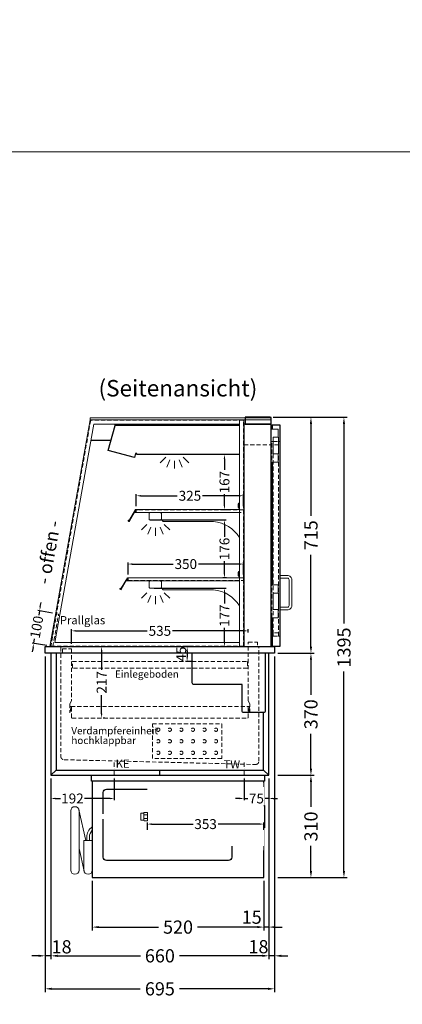
# Model space of a CAD drawing. Units: millimetres. Extents: x 0 to 98500, y 15000 to 84400.
# Drawn here: x 8398 to 9557, y 32416 to 35400 of the extents above; entities that cross this region are included whole.
import ezdxf
from ezdxf.enums import TextEntityAlignment as Align

# ---------------------------------------------------------------- set-up
doc = ezdxf.new("R2010")
doc.units = ezdxf.units.MM
doc.header["$LTSCALE"] = 2
doc.set_wipeout_variables(frame=1)
doc.header["$PDMODE"] = 34
doc.header["$PDSIZE"] = 5
for name, pattern in [('AUSGEZOGEN', [0]), ('STRICHPUNKT2', [12.7, 6.35, -3.175, 0, -3.175]), ('VERDECKT', [9.525, 6.35, -3.175])]:
    doc.linetypes.add(name, pattern=pattern)
for name, color, linetype, lineweight in [('A_BEMASSUNG', 1, 'Continuous', 13), ('A_GLAS', 4, 'Continuous', 20), ('A_HILFSLINIEN', 7, 'Continuous', 13), ('A_MITTE', 2, 'STRICHPUNKT2', 13), ('A_TEXT', 7, 'Continuous', 20), ('A_VERDECKT', 5, 'VERDECKT', 13), ('A_VOLL', 3, 'Continuous', 30)]:
    doc.layers.add(name, color=color, linetype=linetype, lineweight=lineweight)
doc.styles.add('ARIAL', font='arial.ttf')
doc.styles.add('Arial_0', font='arial.ttf')
doc.styles.add('Arial_35', font='arial.ttf', dxfattribs={"height": 35})
doc.dimstyles.new('STANDARD_Bemassung', dxfattribs={"dimtxt": 40, "dimasz": 20, "dimexe": 10, "dimexo": 10, "dimgap": 15, "dimtad": 0, "dimdec": 0, "dimdsep": 46, "dimtxsty": 'ARIAL', "dimcen": 0.09, "dimclrt": 7, "dimazin": 0, "dimtfac": 1, "dimtdec": 0, "dimtmove": 2, "dimatfit": 3, "dimfxl": 1, "dimtolj": 1, "dimtzin": 0, "dimarcsym": 0})
doc.dimstyles.new('STANDARD_klein', dxfattribs={"dimtxt": 30, "dimasz": 10, "dimexe": 5, "dimexo": 10, "dimgap": 5, "dimtad": 0, "dimdec": 0, "dimdsep": 46, "dimtxsty": 'Arial_0', "dimcen": 0.09, "dimclrt": 7, "dimazin": 2, "dimtm": 1e-09, "dimtfac": 1, "dimtdec": 0, "dimtmove": 2, "dimatfit": 3, "dimfxl": 1, "dimtolj": 1, "dimtzin": 0, "dimarcsym": 0})

# ---------------------------------------------------------------- blocks, each defined once
blk = doc.blocks.new('MF 15-18 - Seite')
at = {"layer": 'A_VOLL', "ltscale": 2}
blk.add_lwpolyline([(-13, -18), (-537, -18), (-537, 0), (-13, 0), (-13, -18)], close=True, dxfattribs=at)
blk.add_lwpolyline([(-535, -18), (-535, -310), (-15, -310), (-15, -18)], dxfattribs=at)
blk.add_lwpolyline([(-122, -42, -0.414214), (-112, -52), (-112, -248, -0.414214), (-122, -258), (-492, -258, -0.414214), (-502, -248), (-502, -52, -0.414214), (-492, -42), (-122, -42, -0.117224)], format="xyb", close=True, dxfattribs=at)
at = {"layer": 'A_VOLL', "color": 251, "lineweight": 5}
for points in [[(-575, -287.5, -1), (-600, -287.5), (-600, -107.5, -1), (-575, -107.5)], [(-560, -197.5), (-535, -197.5), (-535, -287.5, -1), (-560, -287.5)]]:
    blk.add_lwpolyline(points, format="xyb", close=True, dxfattribs=at)
for points in [[(-554.7, -197.5), (-575.3, -104.8)], [(-559.7, -290.2), (-575, -221.4)]]:
    blk.add_lwpolyline(points, dxfattribs=at)
at = {"layer": 'A_VOLL', "color": 241, "lineweight": 5}
for points in [[(-551.5, -197.5), (-551.5, -187.5)], [(-543.5, -197.5), (-543.5, -187.5)]]:
    blk.add_lwpolyline(points, dxfattribs=at)
for radius, start in [(38, 124.4571), (30, 135.78)]:
    blk.add_arc((-513.5, -187.5), radius, start, 180, dxfattribs=at)
blk = doc.blocks.new('*D317')
at = {"layer": 'A_BEMASSUNG', "color": 0, "lineweight": -2, "ltscale": 2, "transparency": 16777216}
for p, q in [((9180, 33110), (9290.1, 33110)), ((9280.1, 33090), (9280.1, 33014.1)), ((9280.1, 32820), (9280.1, 32895.9)), ((9180, 32800), (9290.1, 32800))]:
    blk.add_line(p, q, dxfattribs=at)
at = {"layer": 'A_BEMASSUNG', "color": 0, "ltscale": 2, "transparency": 16777216}
for points in [[(9276.8, 33090), (9283.4, 33090), (9280.1, 33110)], [(9276.8, 32820), (9283.4, 32820), (9280.1, 32800)]]:
    blk.add_solid(points, dxfattribs=at)
at = {"layer": 'DEFPOINTS', "color": 0, "ltscale": 2, "transparency": 16777216}
for p in [(9170, 33110), (9280.1, 33110), (9170, 32800)]:
    blk.add_point(p, dxfattribs=at)
at = {"layer": 'A_BEMASSUNG', "color": 7, "ltscale": 2, "transparency": 16777216, "insert": (9280.1, 32955), "char_height": 40, "attachment_point": 5, "rotation": 90, "style": 'ARIAL'}
blk.add_mtext('\\A1;310', dxfattribs=at)
blk = doc.blocks.new('*D318')
at = {"layer": 'A_BEMASSUNG', "color": 0, "lineweight": -2, "ltscale": 2, "transparency": 16777216}
for p, q in [((9152.5, 33100), (9152.5, 32640)), ((9137.5, 32790), (9137.5, 32640)), ((9117.5, 32650), (9097.5, 32650)), ((9152.5, 32650), (9137.5, 32650)), ((9172.5, 32650), (9192.5, 32650))]:
    blk.add_line(p, q, dxfattribs=at)
at = {"layer": 'A_BEMASSUNG', "color": 0, "ltscale": 2, "transparency": 16777216}
for points in [[(9117.5, 32653.3), (9117.5, 32646.7), (9137.5, 32650)], [(9172.5, 32653.3), (9172.5, 32646.7), (9152.5, 32650)]]:
    blk.add_solid(points, dxfattribs=at)
at = {"layer": 'DEFPOINTS', "color": 0, "ltscale": 2, "transparency": 16777216}
for p in [(9152.5, 33110), (9137.5, 32800), (9137.5, 32650)]:
    blk.add_point(p, dxfattribs=at)
at = {"layer": 'A_BEMASSUNG', "color": 7, "ltscale": 2, "transparency": 16777216, "insert": (9100.6, 32680.1), "char_height": 40, "attachment_point": 5, "style": 'ARIAL'}
blk.add_mtext('\\A1;15', dxfattribs=at)
blk = doc.blocks.new('*D319')
at = {"layer": 'A_BEMASSUNG', "color": 0, "lineweight": -2, "ltscale": 2, "transparency": 16777216}
for p, q in [((8617.5, 32790), (8617.5, 32640)), ((9137.5, 32790), (9137.5, 32640)), ((8637.5, 32650), (8818.4, 32650)), ((9117.5, 32650), (8936.6, 32650))]:
    blk.add_line(p, q, dxfattribs=at)
at = {"layer": 'A_BEMASSUNG', "color": 0, "ltscale": 2, "transparency": 16777216}
for points in [[(8637.5, 32653.3), (8637.5, 32646.7), (8617.5, 32650)], [(9117.5, 32653.3), (9117.5, 32646.7), (9137.5, 32650)]]:
    blk.add_solid(points, dxfattribs=at)
at = {"layer": 'DEFPOINTS', "color": 0, "ltscale": 2, "transparency": 16777216}
for p in [(8617.5, 32800), (9137.5, 32800), (8617.5, 32650)]:
    blk.add_point(p, dxfattribs=at)
at = {"layer": 'A_BEMASSUNG', "color": 7, "ltscale": 2, "transparency": 16777216, "insert": (8877.5, 32650), "char_height": 40, "attachment_point": 5, "style": 'ARIAL'}
blk.add_mtext('\\A1;520', dxfattribs=at)
blk = doc.blocks.new('*D333')
at = {"layer": 'A_BEMASSUNG', "color": 0, "lineweight": -2, "ltscale": 2, "transparency": 16777216}
for p, q in [((8492.5, 33100), (8492.5, 32553)), ((9152.5, 33100), (9152.5, 32553)), ((8512.5, 32563), (8763.3, 32563)), ((9132.5, 32563), (8881.7, 32563))]:
    blk.add_line(p, q, dxfattribs=at)
at = {"layer": 'A_BEMASSUNG', "color": 0, "ltscale": 2, "transparency": 16777216}
for points in [[(8512.5, 32566.3), (8512.5, 32559.6), (8492.5, 32563)], [(9132.5, 32566.3), (9132.5, 32559.6), (9152.5, 32563)]]:
    blk.add_solid(points, dxfattribs=at)
at = {"layer": 'DEFPOINTS', "color": 0, "ltscale": 2, "transparency": 16777216}
for p in [(8492.5, 33110), (9152.5, 33110), (8492.5, 32563)]:
    blk.add_point(p, dxfattribs=at)
at = {"layer": 'A_BEMASSUNG', "color": 7, "ltscale": 2, "transparency": 16777216, "insert": (8822.5, 32563), "char_height": 40, "attachment_point": 5, "style": 'ARIAL'}
blk.add_mtext('\\A1;660', dxfattribs=at)
blk = doc.blocks.new('*D334')
at = {"layer": 'A_BEMASSUNG', "color": 0, "lineweight": -2, "ltscale": 2, "transparency": 16777216}
for p, q in [((8475, 33470), (8475, 32453)), ((9170, 33470), (9170, 32453)), ((8495, 32463), (8763.1, 32463)), ((9150, 32463), (8881.9, 32463))]:
    blk.add_line(p, q, dxfattribs=at)
at = {"layer": 'A_BEMASSUNG', "color": 0, "ltscale": 2, "transparency": 16777216}
for points in [[(8495, 32466.3), (8495, 32459.6), (8475, 32463)], [(9150, 32466.3), (9150, 32459.6), (9170, 32463)]]:
    blk.add_solid(points, dxfattribs=at)
at = {"layer": 'DEFPOINTS', "color": 0, "ltscale": 2, "transparency": 16777216}
for p in [(8475, 33480), (9170, 33480), (8475, 32463)]:
    blk.add_point(p, dxfattribs=at)
at = {"layer": 'A_BEMASSUNG', "color": 7, "ltscale": 2, "transparency": 16777216, "insert": (8822.5, 32463), "char_height": 40, "attachment_point": 5, "style": 'ARIAL'}
blk.add_mtext('\\A1;695', dxfattribs=at)
blk = doc.blocks.new('*D335')
at = {"layer": 'A_BEMASSUNG', "color": 0, "lineweight": -2, "ltscale": 2, "transparency": 16777216}
for p, q in [((8475, 33470), (8475, 32553)), ((8492.5, 33100), (8492.5, 32553)), ((8455, 32563), (8435, 32563)), ((8492.5, 32563), (8475, 32563)), ((8512.5, 32563), (8532.5, 32563))]:
    blk.add_line(p, q, dxfattribs=at)
at = {"layer": 'A_BEMASSUNG', "color": 0, "ltscale": 2, "transparency": 16777216}
for points in [[(8455, 32566.3), (8455, 32559.7), (8475, 32563)], [(8512.5, 32566.3), (8512.5, 32559.7), (8492.5, 32563)]]:
    blk.add_solid(points, dxfattribs=at)
at = {"layer": 'DEFPOINTS', "color": 0, "ltscale": 2, "transparency": 16777216}
for p in [(8475, 33480), (8492.5, 33110), (8475, 32563)]:
    blk.add_point(p, dxfattribs=at)
at = {"layer": 'A_BEMASSUNG', "color": 7, "ltscale": 2, "transparency": 16777216, "insert": (8524.8, 32590.3), "char_height": 40, "attachment_point": 5, "style": 'ARIAL'}
blk.add_mtext('\\A1;18', dxfattribs=at)
blk = doc.blocks.new('*D336')
at = {"layer": 'A_BEMASSUNG', "color": 0, "lineweight": -2, "ltscale": 2, "transparency": 16777216}
for p, q in [((9170, 33470), (9170, 32553)), ((9152.5, 33100), (9152.5, 32553)), ((9132.5, 32563), (9112.5, 32563)), ((9170, 32563), (9152.5, 32563)), ((9190, 32563), (9210, 32563))]:
    blk.add_line(p, q, dxfattribs=at)
at = {"layer": 'A_BEMASSUNG', "color": 0, "ltscale": 2, "transparency": 16777216}
for points in [[(9132.5, 32566.3), (9132.5, 32559.6), (9152.5, 32563)], [(9190, 32566.3), (9190, 32559.6), (9170, 32563)]]:
    blk.add_solid(points, dxfattribs=at)
at = {"layer": 'DEFPOINTS', "color": 0, "ltscale": 2, "transparency": 16777216}
for p in [(9170, 33480), (9152.5, 33110), (9152.5, 32563)]:
    blk.add_point(p, dxfattribs=at)
at = {"layer": 'A_BEMASSUNG', "color": 7, "ltscale": 2, "transparency": 16777216, "insert": (9121.2, 32590.6), "char_height": 40, "attachment_point": 5, "style": 'ARIAL'}
blk.add_mtext('\\A1;18', dxfattribs=at)
blk = doc.blocks.new('*D337')
at = {"layer": 'A_BEMASSUNG', "color": 0, "lineweight": -2, "ltscale": 2, "transparency": 16777216}
for p, q in [((9180, 33480), (9290.1, 33480)), ((9280.1, 33460), (9280.1, 33354.1)), ((9280.1, 33130), (9280.1, 33235.9)), ((9180, 33110), (9290.1, 33110))]:
    blk.add_line(p, q, dxfattribs=at)
at = {"layer": 'A_BEMASSUNG', "color": 0, "ltscale": 2, "transparency": 16777216}
for points in [[(9276.8, 33460), (9283.4, 33460), (9280.1, 33480)], [(9276.8, 33130), (9283.4, 33130), (9280.1, 33110)]]:
    blk.add_solid(points, dxfattribs=at)
at = {"layer": 'DEFPOINTS', "color": 0, "ltscale": 2, "transparency": 16777216}
for p in [(9170, 33480), (9280.1, 33480), (9170, 33110)]:
    blk.add_point(p, dxfattribs=at)
at = {"layer": 'A_BEMASSUNG', "color": 7, "ltscale": 2, "transparency": 16777216, "insert": (9280.1, 33295), "char_height": 40, "attachment_point": 5, "rotation": 90, "style": 'ARIAL'}
blk.add_mtext('\\A1;370', dxfattribs=at)
blk = doc.blocks.new('*D338')
at = {"layer": 'A_BEMASSUNG', "color": 0, "lineweight": -2, "ltscale": 2, "transparency": 16777216}
for p, q in [((9166, 34195), (9290.2, 34195)), ((9280.2, 34175), (9280.2, 33896.7)), ((9280.2, 33500), (9280.2, 33778.3)), ((9180, 33480), (9290.2, 33480))]:
    blk.add_line(p, q, dxfattribs=at)
at = {"layer": 'A_BEMASSUNG', "color": 0, "ltscale": 2, "transparency": 16777216}
for points in [[(9276.8, 34175), (9283.5, 34175), (9280.2, 34195)], [(9276.8, 33500), (9283.5, 33500), (9280.2, 33480)]]:
    blk.add_solid(points, dxfattribs=at)
at = {"layer": 'DEFPOINTS', "color": 0, "ltscale": 2, "transparency": 16777216}
for p in [(9156, 34195), (9280.2, 34195), (9170, 33480)]:
    blk.add_point(p, dxfattribs=at)
at = {"layer": 'A_BEMASSUNG', "color": 7, "ltscale": 2, "transparency": 16777216, "insert": (9280.2, 33837.5), "char_height": 40, "attachment_point": 5, "rotation": 90, "style": 'ARIAL'}
blk.add_mtext('\\A1;715', dxfattribs=at)
blk = doc.blocks.new('*D339')
at = {"layer": 'A_BEMASSUNG', "color": 0, "lineweight": -2, "ltscale": 2, "transparency": 16777216}
for p, q in [((9166, 34195), (9390.1, 34195)), ((9380.1, 34175), (9380.1, 33570.5)), ((9380.1, 32820), (9380.1, 33424.5)), ((9180, 32800), (9390.1, 32800))]:
    blk.add_line(p, q, dxfattribs=at)
at = {"layer": 'A_BEMASSUNG', "color": 0, "ltscale": 2, "transparency": 16777216}
for points in [[(9376.8, 34175), (9383.4, 34175), (9380.1, 34195)], [(9376.8, 32820), (9383.4, 32820), (9380.1, 32800)]]:
    blk.add_solid(points, dxfattribs=at)
at = {"layer": 'DEFPOINTS', "color": 0, "ltscale": 2, "transparency": 16777216}
for p in [(9156, 34195), (9380.1, 34195), (9170, 32800)]:
    blk.add_point(p, dxfattribs=at)
at = {"layer": 'A_BEMASSUNG', "color": 7, "ltscale": 2, "transparency": 16777216, "insert": (9380.1, 33497.5), "char_height": 40, "attachment_point": 5, "rotation": 90, "style": 'ARIAL'}
blk.add_mtext('\\A1;1395', dxfattribs=at)
blk = doc.blocks.new('*D340')
at = {"layer": 'A_BEMASSUNG', "color": 0, "lineweight": -2, "transparency": 16777216}
for p, q in [((8492.5, 33100), (8492.5, 33034.8)), ((8684.5, 33100), (8684.5, 33034.8)), ((8505.5, 33039.8), (8521, 33039.8)), ((8671.5, 33039.8), (8594.2, 33039.8))]:
    blk.add_line(p, q, dxfattribs=at)
at = {"layer": 'A_BEMASSUNG', "color": 0, "transparency": 16777216}
for points in [[(8505.5, 33042), (8505.5, 33037.6), (8492.5, 33039.8)], [(8671.5, 33042), (8671.5, 33037.6), (8684.5, 33039.8)]]:
    blk.add_solid(points, dxfattribs=at)
at = {"layer": 'DEFPOINTS', "color": 0, "transparency": 16777216}
for p in [(8492.5, 33110), (8684.5, 33110), (8684.5, 33039.8)]:
    blk.add_point(p, dxfattribs=at)
at = {"layer": 'A_BEMASSUNG', "color": 7, "transparency": 16777216, "insert": (8557.6, 33039.8), "char_height": 30, "attachment_point": 5, "style": 'Arial_0'}
blk.add_mtext('\\A1;192', dxfattribs=at)
blk = doc.blocks.new('*D341')
at = {"layer": 'A_BEMASSUNG', "color": 0, "lineweight": -2, "transparency": 16777216}
for p, q in [((8645.9, 33487), (8645.9, 33430.1)), ((8655.9, 33500), (8650.9, 33500)), ((8645.9, 33296.5), (8645.9, 33353.4)), ((8655.9, 33283.5), (8650.9, 33283.5))]:
    blk.add_line(p, q, dxfattribs=at)
at = {"layer": 'A_BEMASSUNG', "color": 0, "transparency": 16777216}
for points in [[(8643.8, 33487), (8648.1, 33487), (8645.9, 33500)], [(8643.8, 33296.5), (8648.1, 33296.5), (8645.9, 33283.5)]]:
    blk.add_solid(points, dxfattribs=at)
at = {"layer": 'DEFPOINTS', "color": 0, "transparency": 16777216}
for p in [(8645.9, 33500), (8645.9, 33283.5), (8645.9, 33283.5)]:
    blk.add_point(p, dxfattribs=at)
at = {"layer": 'A_BEMASSUNG', "color": 7, "transparency": 16777216, "insert": (8645.9, 33391.7), "char_height": 30, "attachment_point": 5, "rotation": 90, "style": 'Arial_0'}
blk.add_mtext('\\A1;217', dxfattribs=at)
blk = doc.blocks.new('*D396')
at = {"layer": 'A_BEMASSUNG', "color": 0, "lineweight": -2, "transparency": 16777216}
for p, q in [((8922.5, 33500), (8900.1, 33500)), ((8905.1, 33487), (8905.1, 33468)), ((8922.5, 33455), (8900.1, 33455))]:
    blk.add_line(p, q, dxfattribs=at)
at = {"layer": 'A_BEMASSUNG', "color": 0, "transparency": 16777216}
for points in [[(8902.9, 33487), (8907.2, 33487), (8905.1, 33500)], [(8902.9, 33468), (8907.2, 33468), (8905.1, 33455)]]:
    blk.add_solid(points, dxfattribs=at)
at = {"layer": 'DEFPOINTS', "color": 0, "transparency": 16777216}
for p in [(8932.5, 33500), (8905.1, 33455), (8932.5, 33455)]:
    blk.add_point(p, dxfattribs=at)
at = {"layer": 'A_BEMASSUNG', "color": 7, "transparency": 16777216, "insert": (8886.9, 33477.6), "char_height": 30, "attachment_point": 5, "rotation": 90, "style": 'Arial_0'}
blk.add_mtext('\\A1;45', dxfattribs=at)
blk = doc.blocks.new('*D638')
at = {"layer": 'A_BEMASSUNG', "color": 0, "lineweight": -2, "transparency": 16777216}
for p, q in [((8726, 33719), (8726, 33755.2)), ((8739, 33750.2), (8862.9, 33750.2)), ((9063, 33750.2), (8939.1, 33750.2)), ((9076, 33719), (9076, 33755.2))]:
    blk.add_line(p, q, dxfattribs=at)
at = {"layer": 'A_BEMASSUNG', "color": 0, "transparency": 16777216}
for points in [[(8739, 33752.4), (8739, 33748.1), (8726, 33750.2)], [(9063, 33752.4), (9063, 33748.1), (9076, 33750.2)]]:
    blk.add_solid(points, dxfattribs=at)
at = {"layer": 'DEFPOINTS', "color": 0, "transparency": 16777216}
for p in [(9076, 33750.2), (8726, 33709), (9076, 33709)]:
    blk.add_point(p, dxfattribs=at)
at = {"layer": 'A_BEMASSUNG', "color": 7, "transparency": 16777216, "insert": (8901, 33750.2), "char_height": 30, "attachment_point": 5, "style": 'Arial_0'}
blk.add_mtext('\\A1;350', dxfattribs=at)
blk = doc.blocks.new('*D639')
at = {"layer": 'A_BEMASSUNG', "color": 0, "lineweight": -2, "transparency": 16777216}
for p, q in [((8751, 33926), (8751, 33962.2)), ((9076, 33926), (9076, 33962.2)), ((8764, 33957.2), (8875.3, 33957.2)), ((9063, 33957.2), (8951.7, 33957.2))]:
    blk.add_line(p, q, dxfattribs=at)
at = {"layer": 'A_BEMASSUNG', "color": 0, "transparency": 16777216}
for points in [[(8764, 33959.4), (8764, 33955.1), (8751, 33957.2)], [(9063, 33959.4), (9063, 33955.1), (9076, 33957.2)]]:
    blk.add_solid(points, dxfattribs=at)
at = {"layer": 'DEFPOINTS', "color": 0, "transparency": 16777216}
for p in [(9076, 33957.2), (8751, 33916), (9076, 33916)]:
    blk.add_point(p, dxfattribs=at)
at = {"layer": 'A_BEMASSUNG', "color": 7, "transparency": 16777216, "insert": (8913.5, 33957.2), "char_height": 30, "attachment_point": 5, "style": 'Arial_0'}
blk.add_mtext('\\A1;325', dxfattribs=at)
blk = doc.blocks.new('*D640')
at = {"layer": 'A_BEMASSUNG', "color": 0, "lineweight": -2, "transparency": 16777216}
for p, q in [((8555, 33508), (8555, 33552.8)), ((8568, 33547.8), (8784.2, 33547.8)), ((9077, 33547.8), (8860.8, 33547.8)), ((9090, 33543), (9090, 33552.8))]:
    blk.add_line(p, q, dxfattribs=at)
at = {"layer": 'A_BEMASSUNG', "color": 0, "transparency": 16777216}
for points in [[(8568, 33550), (8568, 33545.6), (8555, 33547.8)], [(9077, 33550), (9077, 33545.6), (9090, 33547.8)]]:
    blk.add_solid(points, dxfattribs=at)
at = {"layer": 'DEFPOINTS', "color": 0, "transparency": 16777216}
for p in [(9090, 33547.8), (9090, 33533), (8555, 33498)]:
    blk.add_point(p, dxfattribs=at)
at = {"layer": 'A_BEMASSUNG', "color": 7, "transparency": 16777216, "insert": (8822.5, 33547.8), "char_height": 30, "attachment_point": 5, "style": 'Arial_0'}
blk.add_mtext('\\A1;535', dxfattribs=at)
blk = doc.blocks.new('*D641')
at = {"layer": 'A_BEMASSUNG', "color": 0, "lineweight": -2, "transparency": 16777216}
for p, q in [((8805.3, 33677), (9023.1, 33677)), ((9018.1, 33664), (9018.1, 33630.6)), ((9018.1, 33513), (9018.1, 33557.2)), ((8986.7, 33500), (9023.1, 33500))]:
    blk.add_line(p, q, dxfattribs=at)
at = {"layer": 'A_BEMASSUNG', "color": 0, "transparency": 16777216}
for points in [[(9015.9, 33664), (9020.3, 33664), (9018.1, 33677)], [(9015.9, 33513), (9020.3, 33513), (9018.1, 33500)]]:
    blk.add_solid(points, dxfattribs=at)
at = {"layer": 'DEFPOINTS', "color": 0, "transparency": 16777216}
for p in [(8795.3, 33677), (8976.7, 33500), (9018.1, 33500)]:
    blk.add_point(p, dxfattribs=at)
at = {"layer": 'A_BEMASSUNG', "color": 7, "transparency": 16777216, "insert": (9018.1, 33593.9), "char_height": 30, "attachment_point": 5, "rotation": 90, "style": 'Arial_0'}
blk.add_mtext('\\A1;177', dxfattribs=at)
blk = doc.blocks.new('*D642')
at = {"layer": 'A_BEMASSUNG', "color": 0, "lineweight": -2, "transparency": 16777216}
for p, q in [((8793.3, 33884), (9023.1, 33884)), ((9018.1, 33871), (9018.1, 33832.7)), ((9018.1, 33721), (9018.1, 33759.3)), ((9024.8, 33708), (9013.1, 33708))]:
    blk.add_line(p, q, dxfattribs=at)
at = {"layer": 'A_BEMASSUNG', "color": 0, "transparency": 16777216}
for points in [[(9015.9, 33871), (9020.3, 33871), (9018.1, 33884)], [(9015.9, 33721), (9020.3, 33721), (9018.1, 33708)]]:
    blk.add_solid(points, dxfattribs=at)
at = {"layer": 'DEFPOINTS', "color": 0, "transparency": 16777216}
for p in [(8783.3, 33884), (9018.1, 33884), (9034.8, 33708)]:
    blk.add_point(p, dxfattribs=at)
at = {"layer": 'A_BEMASSUNG', "color": 7, "transparency": 16777216, "insert": (9018.1, 33796), "char_height": 30, "attachment_point": 5, "rotation": 90, "style": 'Arial_0'}
blk.add_mtext('\\A1;176', dxfattribs=at)
blk = doc.blocks.new('lichtsymbol')
at = {"layer": 'A_HILFSLINIEN', "color": 31, "ltscale": 0.2}
for p, q in [((-26.4, 10.9), (-43, -5.7)), ((-14.3, 2.8), (-23.3, -18.9)), ((0, 0), (0, -23.5)), ((14.3, 2.8), (23.3, -18.9)), ((26.4, 10.9), (43, -5.7))]:
    blk.add_line(p, q, dxfattribs=at)
blk = doc.blocks.new('*D681')
at = {"layer": 'A_BEMASSUNG', "color": 0, "lineweight": -2, "transparency": 16777216}
for p, q in [((8460.1, 33621.4), (8462.4, 33634.2)), ((8497.4, 33601.6), (8453, 33609.5)), ((8457.9, 33608.6), (8455.6, 33595.5)), ((8480.1, 33503.1), (8435.6, 33511)), ((8440.5, 33510.1), (8442.8, 33523.2)), ((8438.3, 33497.3), (8436, 33484.5))]:
    blk.add_line(p, q, dxfattribs=at)
at = {"layer": 'A_BEMASSUNG', "color": 0, "transparency": 16777216}
for points in [[(8458, 33621.8), (8462.3, 33621), (8457.9, 33608.6)], [(8436.1, 33497.7), (8440.4, 33496.9), (8440.5, 33510.1)]]:
    blk.add_solid(points, dxfattribs=at)
at = {"layer": 'DEFPOINTS', "color": 0, "transparency": 16777216}
for p in [(8507.3, 33599.9), (8440.5, 33510.1), (8489.9, 33501.4)]:
    blk.add_point(p, dxfattribs=at)
at = {"layer": 'A_BEMASSUNG', "color": 7, "transparency": 16777216, "insert": (8449.2, 33559.3), "char_height": 30, "attachment_point": 5, "rotation": 80, "style": 'Arial_0'}
blk.add_mtext('\\A1;100', dxfattribs=at)
blk = doc.blocks.new('*D684')
at = {"layer": 'A_BEMASSUNG', "color": 0, "lineweight": -2, "transparency": 16777216}
for p, q in [((9024.8, 34082.3), (9013.1, 34082.3)), ((9018.1, 34069.3), (9018.1, 34035.4)), ((9018.1, 33928), (9018.1, 33961.9)), ((9024.8, 33915), (9013.1, 33915))]:
    blk.add_line(p, q, dxfattribs=at)
at = {"layer": 'A_BEMASSUNG', "color": 0, "transparency": 16777216}
for points in [[(9015.9, 34069.3), (9020.3, 34069.3), (9018.1, 34082.3)], [(9015.9, 33928), (9020.3, 33928), (9018.1, 33915)]]:
    blk.add_solid(points, dxfattribs=at)
at = {"layer": 'DEFPOINTS', "color": 0, "transparency": 16777216}
for p in [(9018.1, 34082.3), (9034.8, 34082.3), (9034.8, 33915)]:
    blk.add_point(p, dxfattribs=at)
at = {"layer": 'A_BEMASSUNG', "color": 7, "transparency": 16777216, "insert": (9018.1, 33998.6), "char_height": 30, "attachment_point": 5, "rotation": 90, "style": 'Arial_0'}
blk.add_mtext('\\A1;167', dxfattribs=at)
blk = doc.blocks.new('Preisschildhalter')
at = {"layer": 'A_VOLL', "color": 40, "linetype": 'AUSGEZOGEN', "lineweight": 15}
blk.add_lwpolyline([(-22.8, -31.5), (-22.8, -31.5, 0.41166), (-20.7, -30.9), (-2.1, 0.5), (-1.7, 0.2), (-20.3, -31.2, -0.41166), (-23, -31.9), (-23, -31.9, 1), (-24, -33.6), (-21.9, -34.9, 0.414214), (-21.2, -34.7), (-0.6, 1), (-0.2, 0.7), (-20.8, -35, -0.414214), (-22.1, -35.3), (-24.3, -34.1, -1)], format="xyb", close=True, dxfattribs=at)
at = {"layer": 'A_VOLL', "color": 40, "linetype": 'AUSGEZOGEN', "lineweight": 15, "flags": 128}
blk.add_lwpolyline([(-0.3, 0.5), (-0.3, 0.5), (5.8, 0.5), (5.8, 0), (0, 0), (-4.6, -8), (5.8, -8), (5.8, -8.5), (-5.5, -8.5)], dxfattribs=at)
blk = doc.blocks.new('Hainzl COLD Seitenansicht vertikal')
at = {"ltscale": 2}
blk.add_wipeout([(-354.5, 89.5), (-2.5, 89.5), (-2.5, -89.5), (-354.5, -89.5)], dxfattribs=at).dxf.layer = 'A_VOLL'
at = {"color": 62}
blk.add_wipeout([(-374.5, 7.4), (-491.4, 7.4), (-495.9, 5.9), (-497.8, 3.9), (-498.6, 1.9), (-498.9, -0.1), (-498.6, -2.1), (-497.8, -4.1), (-495.9, -6.1), (-491.4, -7.6), (-374.5, -7.6)], dxfattribs=at).dxf.layer = 'A_VOLL'
at = {"layer": 'A_VOLL', "color": 252, "lineweight": 9}
for points in [[(-365.5, -11), (-372, -11, -0.414214), (-374.5, -8.5), (-374.5, 8.3, -0.414214), (-372, 10.8), (-365.5, 10.8)], [(-363.9, -12.6, -0.450647), (-363.9, -5.5, -0.290957), (-363.9, 5.4, -0.450647), (-363.9, 12.4, 1.276343)]]:
    blk.add_lwpolyline(points, format="xyb", dxfattribs=at)
blk.add_lwpolyline([(-354.5, -12.6), (-354.5, 12.4), (-363.9, 12.4), (-365.5, 10.8), (-365.5, -11), (-363.9, -12.6)], close=True, dxfattribs=at)
for points in [[(-354.5, 5.4), (-363.9, 5.4)], [(-354.5, -5.5), (-363.9, -5.5)]]:
    blk.add_lwpolyline(points, dxfattribs=at)
at = {"ltscale": 2}
blk.add_wipeout([(-2.5, 102.5), (-1.5, 102.5), (-1.5, -102.5), (-2.5, -102.5)], dxfattribs=at).dxf.layer = 'A_VOLL'
at = {"layer": 'A_VOLL', "color": 107}
blk.add_lwpolyline([(-1.5, 34), (0, 34), (0, -34), (-1.5, -34)], dxfattribs=at)
blk = doc.blocks.new('*D2464')
at = {"layer": 'A_BEMASSUNG', "color": 0, "lineweight": -2, "transparency": 16777216}
for p, q in [((8784.5, 32945), (8784.5, 32967.2)), ((8797.5, 32962.2), (8922.9, 32962.2)), ((9124.5, 32962.2), (8999.1, 32962.2)), ((9137.5, 32945), (9137.5, 32967.2))]:
    blk.add_line(p, q, dxfattribs=at)
at = {"layer": 'A_BEMASSUNG', "color": 0, "transparency": 16777216}
for points in [[(8797.5, 32964.4), (8797.5, 32960), (8784.5, 32962.2)], [(9124.5, 32964.4), (9124.5, 32960), (9137.5, 32962.2)]]:
    blk.add_solid(points, dxfattribs=at)
at = {"layer": 'DEFPOINTS', "color": 0, "transparency": 16777216}
for p in [(9137.5, 32962.2), (8784.5, 32935), (9137.5, 32935)]:
    blk.add_point(p, dxfattribs=at)
at = {"layer": 'A_BEMASSUNG', "color": 7, "transparency": 16777216, "insert": (8961, 32962.2), "char_height": 30, "attachment_point": 5, "style": 'Arial_0'}
blk.add_mtext('\\A1;353', dxfattribs=at)
blk = doc.blocks.new('*D5360')
at = {"layer": 'A_BEMASSUNG', "color": 0, "lineweight": -2, "transparency": 16777216}
for p, q in [((9077.5, 33100), (9077.5, 33034.8)), ((9152.5, 33100), (9152.5, 33034.8)), ((9064.5, 33039.8), (9051.5, 33039.8)), ((9077.5, 33039.8), (9088.5, 33039.8)), ((9152.5, 33039.8), (9141.5, 33039.8)), ((9165.5, 33039.8), (9178.5, 33039.8))]:
    blk.add_line(p, q, dxfattribs=at)
at = {"layer": 'A_BEMASSUNG', "color": 0, "transparency": 16777216}
for points in [[(9064.5, 33042), (9064.5, 33037.6), (9077.5, 33039.8)], [(9165.5, 33042), (9165.5, 33037.6), (9152.5, 33039.8)]]:
    blk.add_solid(points, dxfattribs=at)
at = {"layer": 'DEFPOINTS', "color": 0, "transparency": 16777216}
for p in [(9077.5, 33110), (9152.5, 33110), (9077.5, 33039.8)]:
    blk.add_point(p, dxfattribs=at)
at = {"layer": 'A_BEMASSUNG', "color": 7, "transparency": 16777216, "insert": (9115, 33039.8), "char_height": 30, "attachment_point": 5, "style": 'Arial_0'}
blk.add_mtext('\\A1;75', dxfattribs=at)

msp = doc.modelspace()

# ---------------------------------------------------------------- linework, layer by layer
at = {"layer": 'A_GLAS', "ltscale": 2}
msp.add_lwpolyline([(9158.3, 34187.5), (8611.3, 34187.5), (8611.3, 34193.5), (9158.3, 34193.5)], close=True, dxfattribs=at)
at = {"layer": 'A_HILFSLINIEN', "color": 8, "ltscale": 2}
for points in [[(0, 35000), (48500, 35000), (48500, 35800), (0, 35800)], [(3000, 35000), (14000, 35000), (14000, 15000), (3000, 15000)]]:
    msp.add_lwpolyline(points, close=True, dxfattribs=at)
at = {"layer": 'A_MITTE'}
for p, q in [((8684.5, 33085), (8684.5, 33150)), ((9077.5, 33085), (9077.5, 33150))]:
    msp.add_line(p, q, dxfattribs=at)
at = {"layer": 'A_VERDECKT'}
for p, q in [((9077, 34112), (9160, 34112)), ((8553, 33318.5), (9092, 33318.5))]:
    msp.add_line(p, q, dxfattribs=at)
at = {"layer": 'A_VERDECKT', "color": 144}
for points in [[(8492.1, 33501), (9076, 33501), (9076, 34186), (8612.9, 34186)], [(9162, 33532), (9162, 34122), (9166, 34122), (9166, 33532)], [(9166, 34122), (9182, 34122), (9182, 34112), (9166, 34112), (9166, 34122)], [(9182, 33532), (9182, 34122), (9186, 34122), (9186, 33532)], [(8751, 33907), (9076, 33907), (9076, 33915), (8751, 33915)], [(8726, 33700), (9076, 33700), (9076, 33708), (8726, 33708)], [(8498.4, 33500), (8515.7, 33598.5), (8507.8, 33599.9), (8490.5, 33501.4)], [(9166, 33532), (9182, 33532), (9182, 33542), (9166, 33542), (9166, 33532)]]:
    msp.add_lwpolyline(points, close=True, dxfattribs=at)
at = {"layer": 'A_VERDECKT'}
for points in [[(9095, 33299), (9095, 33327), (9090, 33336), (9090, 33514), (9118, 33514), (9118, 33504)], [(9095, 33299), (9095, 33327), (9090, 33336), (9090, 33514), (9118, 33514), (9118, 33504)], [(8527, 33483), (8527, 33493), (8555, 33493), (8555, 33336), (8550, 33327), (8550, 33299)], [(8527, 33483), (8527, 33493), (8555, 33493), (8555, 33336), (8550, 33327), (8550, 33299)]]:
    msp.add_lwpolyline(points, dxfattribs=at)
for points in [[(8522.5, 33497.5), (8522.5, 33167.3, 0.406912), (8532.2, 33157.3), (9112.2, 33142.8, 0.421553), (9122.5, 33152.8), (9122.5, 33497.5)], [(8552.8, 33303.4), (8551, 33316.2, -1.069617), (8555, 33316.5), (8555, 33285, 0.414214), (8556.5, 33283.5), (9088.5, 33283.5, 0.414214), (9090, 33285), (9090, 33316.5, -1.069617), (9094, 33316.2), (9092.2, 33303.4)]]:
    msp.add_lwpolyline(points, format="xyb", dxfattribs=at)
at = {"layer": 'A_VERDECKT', "color": 44}
msp.add_lwpolyline([(8557.5, 33455), (9087.5, 33455), (9087.5, 33435), (8557.5, 33435)], close=True, dxfattribs=at)
at = {"layer": 'A_VERDECKT', "color": 52}
msp.add_lwpolyline([(8800, 33265.7), (9010, 33265.7), (9010, 33160.7), (8800, 33160.7)], close=True, dxfattribs=at)
for centre in [(8817.5, 33248.2), (8852.5, 33248.2), (8887.5, 33248.2), (8922.5, 33248.2), (8957.5, 33248.2), (8992.5, 33248.2), (8817.5, 33213.2), (8852.5, 33213.2), (8887.5, 33213.2), (8922.5, 33213.2), (8957.5, 33213.2), (8992.5, 33213.2), (8817.5, 33178.2), (8852.5, 33178.2), (8887.5, 33178.2), (8922.5, 33178.2), (8957.5, 33178.2), (8992.5, 33178.2)]:
    msp.add_circle(centre, 5, dxfattribs=at)
at = {"layer": 'A_VOLL', "color": 252, "lineweight": 9}
for points in [[(9064, 34174), (9064, 34187), (8611.3, 34187), (8489.2, 33500), (9064, 33500), (9064, 33513), (8504.7, 33513), (8622.2, 34174)], [(9064, 34187), (9064, 33500), (9077, 33500), (9077, 34187)], [(9160, 34159.5), (9181, 34159.5), (9181, 34134.5), (9166, 34134.5), (9166, 34084.5), (9181, 34084.5), (9181, 34059.5), (9160, 34059.5)], [(9166, 34084.5), (9182, 34084.5), (9182, 34134.5), (9166, 34134.5)], [(9160, 33687.5), (9181, 33687.5), (9181, 33662.5), (9166, 33662.5), (9166, 33612.5), (9181, 33612.5), (9181, 33587.5), (9160, 33587.5)], [(9166, 33612.5), (9182, 33612.5), (9182, 33662.5), (9166, 33662.5)]]:
    msp.add_lwpolyline(points, close=True, dxfattribs=at)
at = {"layer": 'A_VOLL', "color": 94}
for points in [[(9064, 34082.3), (8752.7, 34082.3), (8752.7, 34085.1), (8748.8, 34085.1), (8745.5, 34073), (8666.3, 34094.2), (8686.7, 34170), (8686.7, 34174)], [(8686.7, 34171.5), (9064, 34171.5)]]:
    msp.add_lwpolyline(points, dxfattribs=at)
at = {"layer": 'A_VOLL'}
msp.add_lwpolyline([(9160, 34174), (9077, 34174), (9077, 33500), (9160, 33500)], close=True, dxfattribs=at)
at = {"layer": 'A_VOLL', "color": 253}
msp.add_lwpolyline([(9081, 34195), (9081, 34174), (9157, 34174, 0.414214), (9160, 34177), (9160, 34192, 0.414214), (9157, 34195)], format="xyb", close=True, dxfattribs=at)
at = {"layer": 'A_VOLL', "ltscale": 2}
for points in [[(9163, 34170.5), (9161, 34170.5), (9161, 34159.5)], [(9163, 33587.5), (9163, 33501.5), (9187, 33501.5), (9187, 34171.5), (9163, 34171.5), (9163, 34159.5)], [(9161, 34059.5), (9161, 33687.5)], [(9163, 34059.5), (9163, 33687.5)], [(9161, 33587.5), (9161, 33502.5), (9163, 33502.5)], [(8508.5, 33480), (8508.5, 33126), (9136.5, 33126), (9136.5, 33300)], [(8492.5, 33110), (8508.5, 33126)], [(8822.5, 33110), (8822.5, 33126)], [(9136.5, 33126), (9152.5, 33110)]]:
    msp.add_lwpolyline(points, dxfattribs=at)
at = {"layer": 'A_VOLL', "color": 102}
msp.add_lwpolyline([(8674.6, 34125), (8613.5, 34125)], dxfattribs=at)
at = {"layer": 'A_VOLL', "color": 252}
for points in [[(9064, 33916), (9064, 33916), (9064, 33932, 1), (9060, 33932), (9060, 33922), (9061, 33922), (9061, 33932, -1), (9063, 33932), (9063, 33916)], [(9064, 33709), (9064, 33709), (9064, 33725, 1), (9060, 33725), (9060, 33715), (9061, 33715), (9061, 33725, -1), (9063, 33725), (9063, 33709)]]:
    msp.add_lwpolyline(points, format="xyb", dxfattribs=at)
at = {"layer": 'A_VOLL', "color": 94, "linetype": 'Continuous', "lineweight": 5, "ltscale": 2}
for points in [[(9064, 33906), (8751, 33906), (8751, 33916), (9064, 33916)], [(9064, 33699), (8726, 33699), (8726, 33709), (9064, 33709)]]:
    msp.add_lwpolyline(points, dxfattribs=at)
for points in [[(8792.5, 33906), (8824.5, 33906, -0.414214), (8827, 33903.5), (8827, 33886.5, -0.414214), (8824.5, 33884), (8792.5, 33884, -0.414214), (8790, 33886.5), (8790, 33903.5, -0.414214)], [(8792.5, 33699), (8824.5, 33699, -0.414214), (8827, 33696.5), (8827, 33679.5, -0.414214), (8824.5, 33677), (8792.5, 33677, -0.414214), (8790, 33679.5), (8790, 33696.5, -0.414214)]]:
    msp.add_lwpolyline(points, format="xyb", close=True, dxfattribs=at)
for points in [[(9064, 33830.6, 0.232063), (8985.2, 33879), (8835, 33879, -0.244449), (8830.9, 33881.1, 0.164017), (8827, 33884), (8827, 33906), (9064, 33906)], [(9064, 33623.6, 0.232063), (8985.2, 33672), (8835, 33672, -0.244449), (8830.9, 33674.1, 0.164017), (8827, 33677), (8827, 33699), (9064, 33699)]]:
    msp.add_lwpolyline(points, format="xyb", dxfattribs=at)
at = {"layer": 'A_VOLL', "color": 252, "lineweight": 9}
msp.add_lwpolyline([(9187, 33611.5), (9187, 33619.5), (9209, 33619.5, 0.414214), (9214, 33624.5), (9214, 33702.5, 0.414214), (9209, 33707.5), (9187, 33707.5), (9187, 33715.5), (9209, 33715.5, -0.414214), (9222, 33702.5), (9222, 33624.5, -0.414214), (9209, 33611.5)], format="xyb", close=True, dxfattribs=at)
at = {"layer": 'A_VOLL', "ltscale": 2}
for points in [[(8475, 33500), (9170, 33500), (9170, 33480), (8475, 33480)], [(9152.5, 33480), (8492.5, 33480), (8492.5, 33110), (9152.5, 33110)]]:
    msp.add_lwpolyline(points, close=True, dxfattribs=at)
msp.add_lwpolyline([(9141.5, 33480), (9141.5, 33305, -0.414214), (9136.5, 33300), (9076.5, 33300, -0.414214), (9071.5, 33305), (9071.5, 33385), (8925.5, 33385, -0.414214), (8920.5, 33390), (8920.5, 33480)], format="xyb", dxfattribs=at)

# ---------------------------------------------------------------- block references
at = {"layer": 'A_HILFSLINIEN'}
for p in [(8866.7, 34063.1), (8809.3, 33859.6), (8809.3, 33652.6)]:
    msp.add_blockref('lichtsymbol', p, dxfattribs=at)
at = {"layer": 'A_VOLL'}
for name, p in [('Preisschildhalter', (8751, 33915)), ('Preisschildhalter', (8726, 33708)), ('MF 15-18 - Seite', (9152.5, 33110))]:
    msp.add_blockref(name, p, dxfattribs=at)

# ---------------------------------------------------------------- texts
at = {"layer": 'A_HILFSLINIEN', "linetype": 'AUSGEZOGEN', "lineweight": 15, "style": 'ARIAL'}
for s, p in [('KE', (8688.6, 33132.7)), ('TW', (9015.3, 33130.9))]:
    msp.add_text(s, height=25, dxfattribs=at).set_placement(p)
at = {"layer": 'A_TEXT', "linetype": 'AUSGEZOGEN', "lineweight": 9, "style": 'ARIAL'}
msp.add_text('(Seitenansicht)', height=50, dxfattribs=at).set_placement((8877.2, 34283.1), align=Align.MIDDLE_CENTER)
at = {"layer": 'A_TEXT', "ltscale": 2, "style": 'Arial_35'}
msp.add_text('- offen -', height=40, rotation=80, dxfattribs=at).set_placement((8488.2, 33686.8))
at = {"layer": 'A_TEXT', "color": 4, "ltscale": 2, "style": 'Arial_35'}
msp.add_text('Prallglas', height=25, dxfattribs=at).set_placement((8588.1, 33567.6), align=Align.CENTER)
at = {"layer": 'A_TEXT', "color": 44, "ltscale": 2, "insert": (8686.4, 33427.8), "char_height": 22, "attachment_point": 1, "style": 'Arial_35'}
msp.add_mtext('Einlegeboden', dxfattribs=at)
at = {"layer": 'A_TEXT', "linetype": 'AUSGEZOGEN', "lineweight": 15, "insert": (8554.2, 33256.2), "char_height": 22, "attachment_point": 1, "line_spacing_factor": 0.8, "style": 'ARIAL'}
msp.add_mtext_dynamic_manual_height_columns('Verdampfereinheit hochklappbar', width=324.798, gutter_width=175, heights=[0], dxfattribs=at)

# ---------------------------------------------------------------- dimensions: what is measured, and where the dimension line sits
at = {"layer": 'A_BEMASSUNG', "ltscale": 2}
for base, p1, p2, angle, picture, middle in [((9280.2, 34195), (9170, 33480), (9156, 34195), 90, '*D338', (9280.2, 33837.5)), ((9380.1, 34195), (9170, 32800), (9156, 34195), 90, '*D339', (9380.1, 33497.5)), ((8475, 32463), (9170, 33480), (8475, 33480), 180, '*D334', (8822.5, 32463)), ((9280.1, 33480), (9170, 33110), (9170, 33480), 90, '*D337', (9280.1, 33295)), ((8492.5, 32563), (9152.5, 33110), (8492.5, 33110), 180, '*D333', (8822.5, 32563)), ((9280.1, 33110), (9170, 32800), (9170, 33110), 90, '*D317', (9280.1, 32955))]:
    dim = msp.add_linear_dim(base=base, p1=p1, p2=p2, angle=angle, dimstyle='STANDARD_Bemassung', dxfattribs=at)
    dim.commit()
    dim.dimension.update_dxf_attribs({"geometry": picture, "text_midpoint": middle})
at = {"layer": 'A_BEMASSUNG'}
for base, p1, p2, angle, picture, middle in [((9018.1, 34082.3), (9034.8, 33915), (9034.8, 34082.3), 90, '*D684', (9018.1, 33998.6)), ((9018.1, 33884), (9034.8, 33708), (8783.3, 33884), 90, '*D642', (9018.1, 33796)), ((8440.5, 33510.1), (8507.3, 33599.9), (8489.9, 33501.4), 80, '*D681', (8449.2, 33559.3)), ((8645.9394013, 33283.4999095), (8645.9394013, 33499.9999095), (8645.9394013, 33283.4999095), 90, '*D341', (8645.9394013, 33391.7499095))]:
    dim = msp.add_linear_dim(base=base, p1=p1, p2=p2, angle=angle, dimstyle='STANDARD_klein', override={"dimasz": 13}, dxfattribs=at)
    dim.commit()
    dim.dimension.update_dxf_attribs({"geometry": picture, "text_midpoint": middle})
for base, p1, p2, picture, middle in [((9076, 33957.2), (8751, 33916), (9076, 33916), '*D639', (8913.5, 33957.2)), ((9076, 33750.2), (8726, 33709), (9076, 33709), '*D638', (8901, 33750.2)), ((9090, 33547.8), (8555, 33498), (9090, 33533), '*D640', (8822.5, 33547.8))]:
    dim = msp.add_linear_dim(base=base, p1=p1, p2=p2, dimstyle='STANDARD_klein', override={"dimasz": 13}, dxfattribs=at)
    dim.commit()
    dim.dimension.update_dxf_attribs({"geometry": picture, "text_midpoint": middle})
for base, p1, p2, picture, middle in [((9018.1, 33500), (8795.3, 33677), (8976.7, 33500), '*D641', (9018.1, 33593.9)), ((8905.1, 33455), (8932.5, 33500), (8932.5, 33455), '*D396', (8886.9, 33477.6))]:
    dim = msp.add_linear_dim(base=base, p1=p1, p2=p2, angle=90, dimstyle='STANDARD_klein', override={"dimasz": 13}, dxfattribs=at)
    dim.commit()
    dim.dimension.update_dxf_attribs({"geometry": picture, "text_midpoint": middle, "dimtype": 160})
at = {"layer": 'A_BEMASSUNG', "ltscale": 2}
for base, p1, p2, picture, middle in [((8474.9999144, 32563.0014886), (8492.4999144, 33109.9999095), (8474.9999144, 33479.9999095), '*D335', (8524.7502268, 32590.2793297)), ((9152.4999144, 32562.9598219), (9169.9999144, 33479.9999095), (9152.4999144, 33109.9999095), '*D336', (9121.1846402, 32590.5538617))]:
    dim = msp.add_linear_dim(base=base, p1=p1, p2=p2, angle=180, dimstyle='STANDARD_Bemassung', dxfattribs=at)
    dim.commit()
    dim.dimension.update_dxf_attribs({"geometry": picture, "text_midpoint": middle, "dimtype": 160})
at = {"layer": 'A_BEMASSUNG'}
dim = msp.add_linear_dim(base=(8684.5, 33039.8), p1=(8492.5, 33110), p2=(8684.5, 33110), dimstyle='STANDARD_klein', override={"dimasz": 13}, dxfattribs=at)
dim.commit()
dim.dimension.update_dxf_attribs({"geometry": '*D340', "text_midpoint": (8557.6, 33039.8), "dimtype": 160})
at = {"layer": 'A_BEMASSUNG', "ltscale": 2}
dim = msp.add_linear_dim(base=(9137.5, 32650), p1=(9152.5, 33110), p2=(9137.5, 32800), dimstyle='STANDARD_Bemassung', dxfattribs=at)
dim.commit()
dim.dimension.update_dxf_attribs({"geometry": '*D318', "text_midpoint": (9100.6, 32680.1), "dimtype": 160})
dim = msp.add_linear_dim(base=(8617.5, 32650), p1=(9137.5, 32800), p2=(8617.5, 32800), dimstyle='STANDARD_Bemassung', dxfattribs=at)
dim.commit()
dim.dimension.update_dxf_attribs({"geometry": '*D319', "text_midpoint": (8877.5, 32650)})

# ---------------------------------------------------------------- next in the draw order: block references
at = {"layer": 'A_VOLL'}
msp.add_blockref('Hainzl COLD Seitenansicht vertikal', (9139, 32985), dxfattribs=at)

# ---------------------------------------------------------------- next in the draw order: dimensions: what is measured, and where the dimension line sits
at = {"layer": 'A_BEMASSUNG'}
for base, p1, p2, picture, middle in [((9077.5, 33039.8), (9152.5, 33110), (9077.5, 33110), '*D5360', (9115, 33039.8)), ((9137.5, 32962.2), (8784.5, 32935), (9137.5, 32935), '*D2464', (8961, 32962.2))]:
    dim = msp.add_linear_dim(base=base, p1=p1, p2=p2, dimstyle='STANDARD_klein', override={"dimasz": 13}, dxfattribs=at)
    dim.commit()
    dim.dimension.update_dxf_attribs({"geometry": picture, "text_midpoint": middle})

doc.saveas('drawing.dxf')
